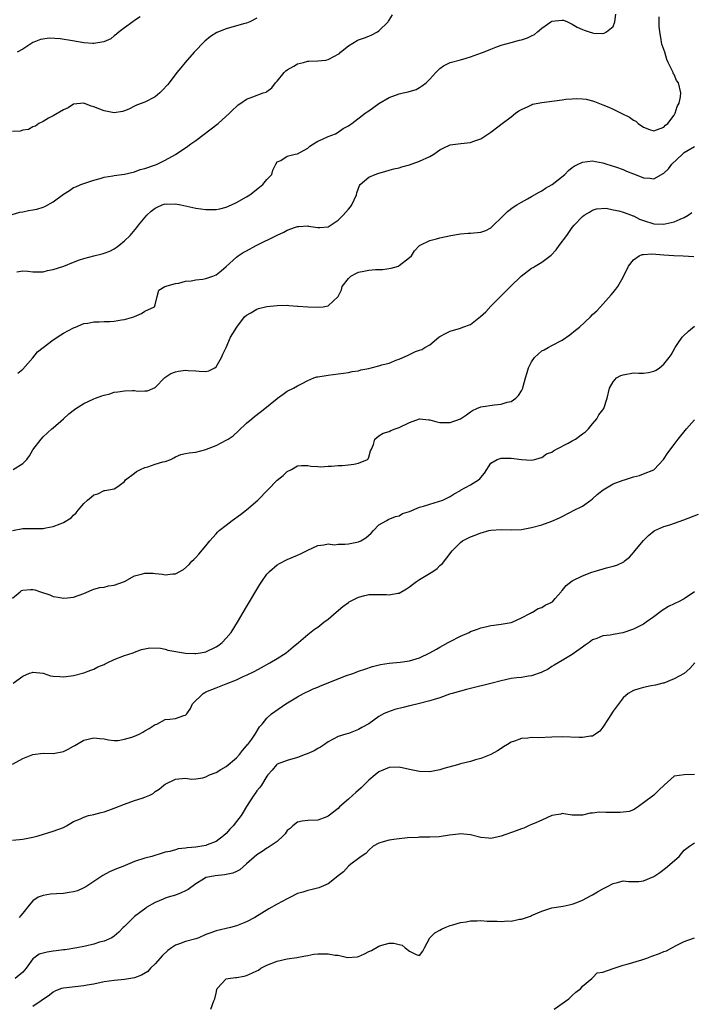
# Model space of a CAD drawing. Units: inches. Extents: x 2631000 to 2633868, y 1467000 to 1470000.
# Drawn here: x 2633312 to 2633444, y 1467664 to 1467857 of the extents above; entities that cross this region are included whole.
import ezdxf

# ---------------------------------------------------------------- set-up
doc = ezdxf.new("R2010")
doc.units = ezdxf.units.IN
doc.header["$MEASUREMENT"] = 0
doc.layers.add('LD26311467_2ft', color=166, linetype='Continuous')

msp = doc.modelspace()

# ---------------------------------------------------------------- linework, layer by layer
at = {"layer": 'LD26311467_2ft'}
for points, elevation in [([(2633310.9, 1467819.1), (2633312.42, 1467819.58), (2633313, 1467819.66), (2633314.11, 1467819.89), (2633315, 1467820.01), (2633315.8, 1467820.2), (2633317, 1467820.54), (2633317.34, 1467820.66), (2633319, 1467821.59), (2633321, 1467823.12), (2633322.17, 1467823.83), (2633323, 1467824.41), (2633323.44, 1467824.56), (2633324.41, 1467825), (2633325, 1467825.23), (2633327, 1467825.87), (2633328.21, 1467826.21), (2633329, 1467826.47), (2633330.73, 1467826.73), (2633331, 1467826.8), (2633333, 1467827.03), (2633335, 1467827.52), (2633336.07, 1467827.93), (2633337, 1467828.18), (2633339.11, 1467828.89), (2633339.4, 1467829), (2633341, 1467829.79), (2633343, 1467830.91), (2633344.27, 1467831.73), (2633345, 1467832.25), (2633345.47, 1467832.53), (2633346.06, 1467833), (2633347, 1467833.67), (2633350.04, 1467835.96), (2633351.17, 1467836.83), (2633351.38, 1467837), (2633353.66, 1467839), (2633354.32, 1467839.68), (2633355, 1467840.35), (2633355.35, 1467840.65), (2633355.85, 1467841), (2633357, 1467841.77), (2633358.21, 1467842.21), (2633360.28, 1467843), (2633360.82, 1467843.18), (2633361, 1467843.27), (2633361.98, 1467844.02), (2633362.67, 1467845), (2633363, 1467845.29), (2633364.39, 1467847), (2633364.68, 1467847.32), (2633365, 1467847.55), (2633366.29, 1467848.29), (2633367, 1467848.73), (2633368.16, 1467849), (2633369, 1467849.22), (2633369.25, 1467849.25), (2633371, 1467849.33), (2633372.56, 1467849.44), (2633373, 1467849.55), (2633374.24, 1467850.24), (2633375, 1467850.6), (2633375.22, 1467850.78), (2633375.42, 1467851), (2633377, 1467852.27), (2633378.71, 1467853.29), (2633379, 1467853.42), (2633380.18, 1467853.82), (2633381, 1467854.19), (2633381.6, 1467854.4), (2633382.71, 1467855), (2633383, 1467855.22), (2633384.8, 1467857), (2633384.89, 1467857.11), (2633385, 1467857.32), (2633385.67, 1467858.33)], 10744), ([(2633359, 1467857.71), (2633357.63, 1467857), (2633357, 1467856.72), (2633356.67, 1467856.67), (2633355, 1467856.18), (2633353, 1467855.63), (2633351.15, 1467854.85), (2633349.9, 1467854.1), (2633348.82, 1467853.18), (2633346.69, 1467851), (2633344.92, 1467849), (2633344.09, 1467847.91), (2633343.31, 1467847), (2633341.78, 1467845), (2633341.43, 1467844.57), (2633340.48, 1467843.52), (2633339.92, 1467843), (2633339, 1467842.27), (2633337, 1467841.17), (2633335.38, 1467840.62), (2633335, 1467840.4), (2633333.84, 1467839.84), (2633333, 1467839.51), (2633332.61, 1467839.39), (2633331, 1467839.08), (2633329, 1467839.48), (2633328.16, 1467839.84), (2633327, 1467840.29), (2633326.43, 1467840.43), (2633325, 1467841.02), (2633323, 1467840.78), (2633321.92, 1467840.08), (2633321, 1467839.7), (2633319, 1467838.53), (2633318.05, 1467838.05), (2633317, 1467837.42), (2633316.17, 1467837), (2633315.5, 1467836.5), (2633315, 1467836.34), (2633314.16, 1467835.84), (2633313, 1467835.67), (2633312.49, 1467835.51), (2633311, 1467835.4)], 10742), ([(2633311.86, 1467807.86), (2633313, 1467808.02), (2633314.04, 1467807.96), (2633315, 1467807.84), (2633315.83, 1467807.83), (2633317, 1467807.88), (2633317.9, 1467808.1), (2633319, 1467808.32), (2633321.07, 1467809), (2633323, 1467809.75), (2633324.18, 1467810.18), (2633325, 1467810.5), (2633326.97, 1467811.03), (2633328.62, 1467811.38), (2633329, 1467811.49), (2633330.1, 1467811.9), (2633331, 1467812.37), (2633331.36, 1467812.64), (2633331.86, 1467813), (2633333, 1467813.93), (2633334.13, 1467815), (2633335.44, 1467816.56), (2633335.73, 1467817), (2633337.4, 1467819), (2633338.25, 1467819.75), (2633339, 1467820.35), (2633339.41, 1467820.59), (2633340.38, 1467821), (2633341, 1467821.19), (2633341.18, 1467821.18), (2633343, 1467821.2), (2633344.07, 1467821), (2633347, 1467820.36), (2633349, 1467820.07), (2633351, 1467820.07), (2633351.74, 1467820.26), (2633353, 1467820.55), (2633354.05, 1467821), (2633355, 1467821.46), (2633357, 1467822.62), (2633357.62, 1467823), (2633359.5, 1467824.5), (2633360.2, 1467825), (2633361, 1467826), (2633361.95, 1467827), (2633362.16, 1467827.84), (2633362.73, 1467829), (2633363, 1467829.46), (2633363.73, 1467829.73), (2633365, 1467830.56), (2633366.56, 1467831), (2633367, 1467831.06), (2633369, 1467832.15), (2633369.45, 1467832.55), (2633370.12, 1467833), (2633371, 1467833.54), (2633371.93, 1467833.93), (2633373, 1467834.43), (2633374.44, 1467835), (2633375, 1467835.28), (2633376, 1467836), (2633377, 1467836.51), (2633377.27, 1467836.73), (2633377.69, 1467837), (2633380.32, 1467839), (2633380.68, 1467839.32), (2633381, 1467839.51), (2633383, 1467840.95), (2633385, 1467842.14), (2633387, 1467842.84), (2633387.79, 1467843), (2633388.76, 1467843.24), (2633390.29, 1467843.71), (2633391, 1467844.07), (2633391.55, 1467844.45), (2633392.27, 1467845), (2633393, 1467845.7), (2633394.17, 1467847), (2633395, 1467847.8), (2633395.66, 1467848.34), (2633397, 1467848.99), (2633399, 1467849.52), (2633400.13, 1467849.87), (2633401, 1467850.1), (2633403.14, 1467850.86), (2633403.56, 1467851), (2633405, 1467851.63), (2633405.97, 1467851.97), (2633407, 1467852.37), (2633409, 1467852.93), (2633410.65, 1467853.35), (2633411, 1467853.41), (2633412.17, 1467853.83), (2633413, 1467854.22), (2633413.54, 1467854.46), (2633414.13, 1467855), (2633415, 1467855.73), (2633416.81, 1467857), (2633417, 1467857.11), (2633419, 1467857.33), (2633419.28, 1467857.28), (2633420.06, 1467857), (2633421, 1467856.55), (2633421.95, 1467855.95), (2633423, 1467855.45), (2633423.36, 1467855.36), (2633424.34, 1467855), (2633425, 1467854.81), (2633425.22, 1467854.78), (2633427, 1467854.69), (2633427.24, 1467854.76), (2633427.74, 1467855), (2633429, 1467856.09), (2633429.36, 1467857), (2633429.53, 1467858.47)], 10746), ([(2633336.05, 1467857.95), (2633335, 1467857.26), (2633334.66, 1467857), (2633333, 1467855.83), (2633331.95, 1467855), (2633331.46, 1467854.54), (2633331, 1467854.23), (2633330.33, 1467853.67), (2633328.97, 1467853.03), (2633327, 1467852.7), (2633326.75, 1467852.75), (2633325, 1467852.85), (2633322.76, 1467853.24), (2633320.37, 1467853.63), (2633318.26, 1467853.74), (2633316.5, 1467853.5), (2633315.17, 1467853), (2633315, 1467852.92), (2633313, 1467851.62), (2633311.94, 1467851)], 10740), ([(2633312.04, 1467787.96), (2633313, 1467788.72), (2633315, 1467790.98), (2633315.89, 1467792.11), (2633317.02, 1467793), (2633319, 1467794.49), (2633320.5, 1467795.5), (2633321, 1467795.78), (2633323, 1467796.85), (2633323.4, 1467797), (2633325, 1467797.68), (2633325.79, 1467797.79), (2633327, 1467798.04), (2633328, 1467798), (2633329, 1467798.09), (2633330.1, 1467798.1), (2633331, 1467798.19), (2633332.39, 1467798.39), (2633333, 1467798.51), (2633334.85, 1467799), (2633335, 1467799.06), (2633336.32, 1467799.68), (2633337, 1467800.11), (2633337.62, 1467800.38), (2633338.91, 1467801), (2633339, 1467801.39), (2633339.44, 1467803), (2633339.73, 1467804.27), (2633340.93, 1467805), (2633343, 1467805.55), (2633343.65, 1467805.65), (2633345, 1467806.04), (2633346.1, 1467806.1), (2633347, 1467806.25), (2633348.4, 1467806.4), (2633349, 1467806.52), (2633350.38, 1467807), (2633351, 1467807.24), (2633351.98, 1467808.02), (2633353, 1467808.89), (2633355, 1467810.75), (2633355.35, 1467811), (2633356.35, 1467811.65), (2633357, 1467812.01), (2633358.88, 1467813), (2633363, 1467815.09), (2633364.33, 1467815.67), (2633365, 1467816.03), (2633366.63, 1467816.63), (2633367, 1467816.74), (2633367.27, 1467816.73), (2633369, 1467816.87), (2633369.17, 1467816.83), (2633371, 1467816.57), (2633371.42, 1467816.58), (2633373, 1467816.68), (2633375, 1467817.98), (2633375.99, 1467819), (2633377, 1467820.14), (2633377.39, 1467820.61), (2633377.67, 1467821), (2633378.57, 1467823), (2633378.64, 1467823.36), (2633379.17, 1467824.83), (2633379.33, 1467825), (2633381, 1467826.48), (2633382.24, 1467827), (2633382.8, 1467827.2), (2633384.35, 1467827.65), (2633385, 1467827.8), (2633385.92, 1467828.08), (2633387, 1467828.32), (2633387.5, 1467828.5), (2633389, 1467828.86), (2633391, 1467829.57), (2633393, 1467830.54), (2633393.81, 1467831), (2633394.51, 1467831.49), (2633395, 1467831.85), (2633395.75, 1467832.25), (2633397, 1467832.81), (2633399.1, 1467833.1), (2633401, 1467833.28), (2633401.47, 1467833.47), (2633403, 1467833.97), (2633405, 1467835.33), (2633407.2, 1467837), (2633409, 1467838.32), (2633409.81, 1467839), (2633410.48, 1467839.52), (2633411, 1467839.77), (2633412.33, 1467840.33), (2633413, 1467840.7), (2633413.21, 1467840.79), (2633415, 1467841.15), (2633417.48, 1467841.48), (2633419, 1467841.65), (2633419.76, 1467841.76), (2633421, 1467841.86), (2633421.9, 1467841.9), (2633423, 1467841.88), (2633423.75, 1467841.75), (2633425, 1467841.47), (2633425.35, 1467841.35), (2633427, 1467840.68), (2633428.18, 1467840.18), (2633429, 1467839.8), (2633430.62, 1467839), (2633432.24, 1467838.24), (2633433, 1467837.63), (2633433.46, 1467837.46), (2633433.94, 1467837), (2633435, 1467836.31), (2633436.15, 1467835.84), (2633437, 1467835.59), (2633439, 1467836.27), (2633439.32, 1467836.68), (2633439.74, 1467837), (2633441, 1467838.66), (2633441.2, 1467839), (2633441.63, 1467840.37), (2633441.97, 1467841), (2633442.26, 1467842.26), (2633442.34, 1467843), (2633441.85, 1467845), (2633441.46, 1467845.46), (2633441, 1467846.6), (2633440.82, 1467846.82), (2633440.79, 1467847), (2633440.71, 1467847.29), (2633439.85, 1467849), (2633439.55, 1467849.55), (2633439.16, 1467851), (2633439, 1467851.53), (2633438.6, 1467852.6), (2633438.52, 1467853), (2633438.47, 1467853.53), (2633438.18, 1467855), (2633438.1, 1467856.1), (2633438.1, 1467857), (2633438.06, 1467857.94)], 10748), ([(2633311.15, 1467769), (2633313, 1467770.2), (2633313.78, 1467771), (2633314.32, 1467771.68), (2633315, 1467772.87), (2633316.6, 1467775), (2633317, 1467775.42), (2633318.74, 1467777), (2633319, 1467777.18), (2633320.99, 1467779), (2633322.06, 1467779.94), (2633323.18, 1467780.82), (2633323.43, 1467781), (2633325, 1467781.99), (2633327, 1467782.91), (2633327.3, 1467783), (2633328.54, 1467783.46), (2633329, 1467783.65), (2633330.1, 1467783.9), (2633331, 1467784.2), (2633331.72, 1467784.28), (2633333, 1467784.5), (2633334.56, 1467784.56), (2633335, 1467784.53), (2633335.57, 1467784.43), (2633337, 1467784.47), (2633337.51, 1467784.5), (2633339, 1467785.12), (2633340.93, 1467787.07), (2633342.11, 1467787.89), (2633343, 1467788.21), (2633343.64, 1467788.36), (2633345, 1467788.51), (2633345.54, 1467788.46), (2633347, 1467788.43), (2633347.69, 1467788.31), (2633349, 1467788.3), (2633349.57, 1467788.43), (2633350.78, 1467789), (2633351, 1467789.17), (2633352.07, 1467791), (2633352.32, 1467791.67), (2633353, 1467793.01), (2633353.85, 1467795), (2633354.29, 1467795.71), (2633355.05, 1467797), (2633356.6, 1467799), (2633357, 1467799.36), (2633357.82, 1467799.82), (2633359, 1467800.54), (2633359.32, 1467800.68), (2633361, 1467801.07), (2633363, 1467801.27), (2633365, 1467801.28), (2633365.27, 1467801.27), (2633367, 1467801.14), (2633367.14, 1467801.14), (2633369.03, 1467800.97), (2633371.12, 1467800.88), (2633372.06, 1467801), (2633373, 1467801.16), (2633374.97, 1467803.03), (2633375.67, 1467804.33), (2633375.8, 1467805), (2633377, 1467806.52), (2633377.5, 1467807), (2633378.47, 1467807.53), (2633379, 1467807.78), (2633380.03, 1467807.97), (2633381, 1467808.2), (2633382.31, 1467808.31), (2633383.67, 1467808.33), (2633385.42, 1467808.58), (2633386.85, 1467809), (2633387, 1467809.07), (2633389, 1467810.66), (2633389.37, 1467811), (2633389.99, 1467812.01), (2633391, 1467813.06), (2633391.09, 1467813.09), (2633393, 1467814.04), (2633394.31, 1467814.31), (2633395, 1467814.51), (2633397.14, 1467815), (2633399, 1467815.29), (2633400.55, 1467815.45), (2633401, 1467815.44), (2633403, 1467815.67), (2633404, 1467816), (2633405, 1467816.51), (2633405.52, 1467817), (2633407, 1467818.46), (2633408.27, 1467819.73), (2633409.41, 1467820.59), (2633410.12, 1467821), (2633411, 1467821.57), (2633412.17, 1467822.17), (2633413, 1467822.64), (2633414.46, 1467823.54), (2633415, 1467823.76), (2633415.71, 1467824.29), (2633417.05, 1467825), (2633419.54, 1467827), (2633420.24, 1467827.76), (2633421, 1467828.37), (2633421.36, 1467828.64), (2633422.15, 1467829), (2633423, 1467829.42), (2633425, 1467829.67), (2633425.54, 1467829.54), (2633427, 1467829.28), (2633427.19, 1467829.19), (2633427.76, 1467829), (2633429.49, 1467828.51), (2633431, 1467827.95), (2633431.63, 1467827.63), (2633433, 1467827.14), (2633434.51, 1467826.51), (2633435, 1467826.34), (2633436.23, 1467826.23), (2633437, 1467826.13), (2633439, 1467827.22), (2633439.89, 1467828.11), (2633440.56, 1467829), (2633442.68, 1467831), (2633443, 1467831.28), (2633443.75, 1467831.75), (2633445, 1467832.49)], 10750), ([(2633311, 1467757.04), (2633313, 1467757.42), (2633315, 1467757.4), (2633315.41, 1467757.41), (2633317, 1467757.41), (2633317.53, 1467757.53), (2633319, 1467757.79), (2633320.34, 1467758.34), (2633321, 1467758.57), (2633322.5, 1467759.5), (2633323, 1467760.01), (2633323.52, 1467760.48), (2633323.92, 1467761), (2633325, 1467762.33), (2633325.76, 1467763), (2633326.45, 1467763.55), (2633327, 1467764.06), (2633327.75, 1467764.25), (2633329, 1467764.86), (2633329.14, 1467764.86), (2633331, 1467765.2), (2633331.67, 1467765.67), (2633333, 1467766.64), (2633333.23, 1467767), (2633335, 1467768.27), (2633335.37, 1467768.63), (2633336.12, 1467769), (2633337, 1467769.39), (2633337.56, 1467769.56), (2633339, 1467770.06), (2633340.51, 1467770.51), (2633341, 1467770.6), (2633342.13, 1467771), (2633342.69, 1467771.31), (2633343, 1467771.52), (2633344.06, 1467771.94), (2633345, 1467772.19), (2633345.71, 1467772.29), (2633347, 1467772.41), (2633349, 1467772.94), (2633349.12, 1467773), (2633351, 1467773.73), (2633353, 1467774.75), (2633353.4, 1467775), (2633354.34, 1467775.66), (2633355.4, 1467776.6), (2633357, 1467778.1), (2633358.03, 1467779), (2633358.56, 1467779.44), (2633359.69, 1467780.31), (2633360.6, 1467781), (2633363, 1467782.94), (2633363.1, 1467783), (2633364.16, 1467783.84), (2633365, 1467784.39), (2633366.22, 1467785), (2633367, 1467785.45), (2633367.94, 1467785.94), (2633369, 1467786.53), (2633370.23, 1467787), (2633370.81, 1467787.19), (2633371, 1467787.24), (2633373, 1467787.56), (2633375, 1467787.78), (2633376.06, 1467787.94), (2633377, 1467788.06), (2633377.75, 1467788.25), (2633379, 1467788.43), (2633379.42, 1467788.58), (2633381, 1467788.89), (2633381.45, 1467789), (2633383, 1467789.41), (2633383.58, 1467789.58), (2633385, 1467789.94), (2633386.55, 1467790.55), (2633387, 1467790.69), (2633387.72, 1467791), (2633388.6, 1467791.4), (2633389, 1467791.64), (2633390.18, 1467792.18), (2633391, 1467792.46), (2633391.42, 1467792.58), (2633392.04, 1467793), (2633393, 1467793.54), (2633394.8, 1467795), (2633395, 1467795.14), (2633396.21, 1467795.79), (2633397, 1467796.19), (2633399, 1467796.8), (2633399.52, 1467797), (2633401, 1467797.51), (2633402.94, 1467799.06), (2633404, 1467799.99), (2633405, 1467801.1), (2633406.89, 1467803), (2633407, 1467803.14), (2633407.96, 1467804.04), (2633408.84, 1467805), (2633410.92, 1467807), (2633413, 1467808.55), (2633413.29, 1467808.71), (2633413.73, 1467809), (2633415, 1467809.76), (2633416.84, 1467811.16), (2633417.81, 1467812.19), (2633418.45, 1467813), (2633419.93, 1467815), (2633421, 1467816.54), (2633421.38, 1467817), (2633423, 1467818.71), (2633423.32, 1467819), (2633424.39, 1467819.61), (2633425, 1467820), (2633425.75, 1467820.25), (2633427.66, 1467820.34), (2633429, 1467820.06), (2633430.14, 1467819.86), (2633431, 1467819.61), (2633432.61, 1467819), (2633432.88, 1467818.88), (2633433, 1467818.85), (2633434.23, 1467818.23), (2633435, 1467817.92), (2633437, 1467817.28), (2633439, 1467817.19), (2633439.27, 1467817.27), (2633441, 1467817.65), (2633442.21, 1467818.21), (2633443, 1467818.52), (2633443.76, 1467819), (2633444.47, 1467819.53)], 10752), ([(2633311, 1467743.7), (2633312.49, 1467745), (2633312.78, 1467745.22), (2633313, 1467745.32), (2633314.56, 1467745.44), (2633315, 1467745.44), (2633315.37, 1467745.37), (2633316.52, 1467745), (2633318.36, 1467744.36), (2633319, 1467744.09), (2633319.94, 1467743.94), (2633321, 1467743.72), (2633321.81, 1467743.81), (2633323, 1467743.91), (2633325, 1467744.68), (2633326.62, 1467745.38), (2633327, 1467745.5), (2633328.18, 1467745.82), (2633329, 1467745.9), (2633329.86, 1467746.14), (2633331, 1467746.3), (2633332.99, 1467747), (2633335, 1467748.13), (2633336.53, 1467748.53), (2633337, 1467748.67), (2633338.63, 1467748.63), (2633339, 1467748.61), (2633340.45, 1467748.45), (2633341, 1467748.32), (2633342.53, 1467748.53), (2633343, 1467748.52), (2633344.61, 1467749.39), (2633345.68, 1467750.32), (2633346.26, 1467751), (2633346.65, 1467751.35), (2633347, 1467751.74), (2633347.62, 1467752.38), (2633349, 1467754.01), (2633349.76, 1467755), (2633350.34, 1467755.66), (2633351, 1467756.34), (2633351.29, 1467756.71), (2633351.59, 1467757), (2633353, 1467758.08), (2633354.18, 1467759), (2633355.81, 1467760.19), (2633357, 1467761.1), (2633359.18, 1467763), (2633361.16, 1467765), (2633363, 1467766.95), (2633364.18, 1467767.82), (2633365, 1467768.62), (2633365.85, 1467769), (2633367, 1467769.72), (2633367.79, 1467769.79), (2633369, 1467769.81), (2633369.65, 1467769.65), (2633371, 1467769.6), (2633371.56, 1467769.56), (2633373, 1467769.66), (2633373.66, 1467769.66), (2633375, 1467769.78), (2633375.8, 1467769.8), (2633377, 1467769.91), (2633378.06, 1467770.06), (2633379, 1467770.23), (2633380.76, 1467771), (2633380.86, 1467771.14), (2633381, 1467771.41), (2633381.33, 1467772.67), (2633381.52, 1467773), (2633381.91, 1467773.91), (2633382.17, 1467775), (2633383, 1467775.6), (2633383.84, 1467776.16), (2633385, 1467776.51), (2633385.33, 1467776.67), (2633386.22, 1467777), (2633387, 1467777.24), (2633389, 1467778.23), (2633391, 1467778.96), (2633392.8, 1467778.8), (2633393, 1467778.8), (2633394.4, 1467778.4), (2633395, 1467778.27), (2633396.25, 1467778.25), (2633397, 1467778.22), (2633399, 1467778.94), (2633400.23, 1467779.77), (2633401, 1467780.34), (2633401.39, 1467780.61), (2633402.25, 1467781), (2633403, 1467781.31), (2633405.74, 1467781.74), (2633407, 1467781.82), (2633408.22, 1467782.22), (2633409, 1467782.38), (2633409.89, 1467783), (2633410.45, 1467783.55), (2633411, 1467784.5), (2633411.26, 1467785), (2633411.33, 1467785.33), (2633411.82, 1467787), (2633412.1, 1467788.1), (2633412.4, 1467789), (2633413, 1467790.19), (2633413.59, 1467791), (2633415, 1467792.33), (2633415.46, 1467792.54), (2633416.25, 1467793), (2633417, 1467793.36), (2633419, 1467794.42), (2633420.51, 1467795.49), (2633421.63, 1467796.37), (2633422.39, 1467797), (2633424.57, 1467799), (2633425, 1467799.44), (2633425.8, 1467800.2), (2633426.55, 1467801), (2633428.66, 1467803.34), (2633429, 1467803.78), (2633429.56, 1467804.44), (2633429.93, 1467805), (2633431, 1467806.79), (2633432.03, 1467809), (2633433, 1467810.19), (2633434.13, 1467811), (2633434.74, 1467811.26), (2633435, 1467811.27), (2633436.61, 1467811.39), (2633439, 1467811.2), (2633440.93, 1467811.08), (2633442.81, 1467811), (2633444.88, 1467810.88)], 10754), ([(2633311.12, 1467727), (2633313, 1467728.42), (2633314.36, 1467729), (2633314.85, 1467729.15), (2633315, 1467729.22), (2633317, 1467728.99), (2633318.49, 1467728.49), (2633319, 1467728.4), (2633320.32, 1467728.32), (2633321, 1467728.3), (2633322.5, 1467728.5), (2633323, 1467728.55), (2633325, 1467729.03), (2633326.42, 1467729.58), (2633327, 1467729.78), (2633327.79, 1467730.21), (2633329, 1467730.72), (2633329.18, 1467730.82), (2633329.59, 1467731), (2633331, 1467731.68), (2633333, 1467732.47), (2633334.69, 1467733), (2633335, 1467733.14), (2633336.37, 1467733.63), (2633337, 1467733.79), (2633338, 1467734), (2633340.07, 1467733.93), (2633341, 1467733.72), (2633341.54, 1467733.54), (2633345, 1467732.92), (2633346.83, 1467732.83), (2633347, 1467732.84), (2633347.93, 1467733), (2633349, 1467733.2), (2633351, 1467734.16), (2633351.51, 1467734.49), (2633352.2, 1467735), (2633353, 1467735.86), (2633353.96, 1467737), (2633355.22, 1467739), (2633357, 1467742.03), (2633359.61, 1467746.39), (2633360.01, 1467747), (2633361, 1467748.44), (2633361.52, 1467749), (2633363, 1467750.28), (2633363.45, 1467750.55), (2633365, 1467751.33), (2633367, 1467752.21), (2633367.56, 1467752.44), (2633369, 1467753.16), (2633371, 1467754.07), (2633372.2, 1467754.2), (2633373, 1467754.4), (2633374.24, 1467754.24), (2633375, 1467754.32), (2633376.31, 1467754.31), (2633377, 1467754.39), (2633379, 1467754.82), (2633379.42, 1467755), (2633380.41, 1467755.59), (2633381.48, 1467756.52), (2633381.96, 1467757), (2633383, 1467758.13), (2633384.53, 1467759), (2633384.84, 1467759.16), (2633386.25, 1467759.75), (2633387, 1467759.94), (2633387.65, 1467760.35), (2633389, 1467760.77), (2633391, 1467761.59), (2633391.79, 1467761.79), (2633393, 1467762.23), (2633394.72, 1467762.72), (2633395.53, 1467763), (2633397, 1467763.72), (2633397.78, 1467764.22), (2633399, 1467764.9), (2633399.05, 1467764.95), (2633401, 1467766.02), (2633402.58, 1467767), (2633402.81, 1467767.19), (2633403, 1467767.46), (2633403.72, 1467768.28), (2633405, 1467770.27), (2633406.23, 1467771), (2633406.8, 1467771.2), (2633407, 1467771.24), (2633409, 1467771.26), (2633411, 1467771), (2633413, 1467770.88), (2633413.62, 1467771), (2633414.71, 1467771.29), (2633415, 1467771.4), (2633415.94, 1467772.06), (2633417, 1467772.45), (2633417.3, 1467772.7), (2633417.9, 1467773), (2633420.21, 1467774.21), (2633421, 1467774.67), (2633421.61, 1467775), (2633423, 1467775.99), (2633423.57, 1467776.43), (2633424.16, 1467777), (2633425, 1467777.96), (2633425.8, 1467779), (2633426.22, 1467779.78), (2633427, 1467780.73), (2633427.2, 1467781), (2633427.88, 1467783), (2633428.3, 1467785), (2633429, 1467786.22), (2633429.68, 1467787), (2633430.54, 1467787.46), (2633431, 1467787.64), (2633433, 1467787.98), (2633434.07, 1467787.93), (2633435, 1467787.97), (2633435.95, 1467788.05), (2633437, 1467788.31), (2633437.46, 1467788.54), (2633438.11, 1467789), (2633439, 1467789.69), (2633440.05, 1467791), (2633440.43, 1467791.57), (2633441.22, 1467793), (2633441.74, 1467793.74), (2633442.58, 1467795), (2633442.77, 1467795.23), (2633443.8, 1467796.2), (2633445, 1467797.15)], 10756), ([(2633311, 1467711.1), (2633313, 1467712.24), (2633315, 1467713.03), (2633317, 1467713.26), (2633319, 1467713.22), (2633321, 1467713.6), (2633321.95, 1467714.05), (2633323, 1467714.64), (2633323.24, 1467714.76), (2633323.58, 1467715), (2633325, 1467715.8), (2633327, 1467716.31), (2633328.18, 1467716.17), (2633329, 1467716.1), (2633329.88, 1467715.88), (2633331, 1467715.79), (2633331.78, 1467715.78), (2633333, 1467716), (2633334.42, 1467716.42), (2633335, 1467716.63), (2633335.89, 1467717), (2633336.61, 1467717.39), (2633337, 1467717.65), (2633337.88, 1467718.12), (2633339, 1467718.88), (2633339.36, 1467719), (2633341, 1467719.91), (2633341.93, 1467719.93), (2633343, 1467720.07), (2633344.67, 1467720.67), (2633345, 1467720.75), (2633345.23, 1467721), (2633345.99, 1467722.02), (2633346.38, 1467723), (2633348.43, 1467725), (2633348.78, 1467725.22), (2633349, 1467725.32), (2633351, 1467726.13), (2633351.65, 1467726.35), (2633353, 1467726.87), (2633355, 1467727.68), (2633356.32, 1467728.32), (2633357, 1467728.63), (2633358.59, 1467729.41), (2633359.91, 1467730.09), (2633361.59, 1467731), (2633363, 1467731.88), (2633364.75, 1467733), (2633366.16, 1467734.16), (2633367.22, 1467735), (2633369, 1467736.59), (2633370.35, 1467737.65), (2633371, 1467738.06), (2633372.18, 1467739), (2633373, 1467739.61), (2633374.61, 1467741), (2633375.92, 1467742.08), (2633377, 1467742.91), (2633377.15, 1467743), (2633379, 1467743.96), (2633380.24, 1467744.24), (2633381, 1467744.43), (2633382.48, 1467744.48), (2633383, 1467744.46), (2633384.46, 1467744.46), (2633385, 1467744.36), (2633386.73, 1467744.73), (2633387, 1467744.73), (2633388.42, 1467745.58), (2633389, 1467745.97), (2633389.58, 1467746.42), (2633390.39, 1467747), (2633391, 1467747.4), (2633393.59, 1467749), (2633394.42, 1467749.58), (2633395, 1467750.13), (2633395.46, 1467750.54), (2633396.37, 1467751.63), (2633397.41, 1467753), (2633399, 1467754.64), (2633399.44, 1467755), (2633401, 1467755.8), (2633401.9, 1467756.1), (2633403, 1467756.58), (2633403.36, 1467756.64), (2633404.57, 1467757), (2633405, 1467757.11), (2633407, 1467757.25), (2633409, 1467757.18), (2633411, 1467757.23), (2633413, 1467757.59), (2633415, 1467758.13), (2633417, 1467758.85), (2633418.48, 1467759.52), (2633420.65, 1467760.65), (2633421.12, 1467760.88), (2633423, 1467761.84), (2633424.65, 1467763), (2633425, 1467763.23), (2633425.9, 1467764.1), (2633427.05, 1467765), (2633429, 1467766.17), (2633431, 1467766.94), (2633431.25, 1467767), (2633433, 1467767.57), (2633434.19, 1467767.81), (2633435, 1467768.18), (2633437, 1467768.96), (2633437.08, 1467769), (2633438.94, 1467771), (2633439.74, 1467772.27), (2633441, 1467773.9), (2633441.79, 1467775), (2633443.43, 1467777), (2633445, 1467778.77)], 10758), ([(2633311, 1467696.16), (2633313, 1467696.4), (2633315, 1467696.75), (2633316.02, 1467697), (2633319, 1467697.94), (2633321, 1467698.66), (2633321.62, 1467699), (2633323, 1467699.84), (2633324.38, 1467700.38), (2633325, 1467700.72), (2633325.95, 1467701), (2633327, 1467701.22), (2633328.41, 1467701.59), (2633329, 1467701.73), (2633329.94, 1467702.06), (2633331, 1467702.47), (2633333, 1467703.28), (2633335, 1467703.98), (2633336.46, 1467704.46), (2633337, 1467704.62), (2633337.96, 1467705), (2633338.63, 1467705.38), (2633339, 1467705.71), (2633339.79, 1467706.21), (2633340.76, 1467707), (2633341, 1467707.21), (2633343, 1467708.16), (2633344.31, 1467708.31), (2633345, 1467708.33), (2633346.17, 1467708.17), (2633347, 1467708.24), (2633348.41, 1467708.41), (2633349, 1467708.64), (2633349.71, 1467709), (2633351, 1467709.47), (2633351.91, 1467710.09), (2633353, 1467710.67), (2633355, 1467712.34), (2633355.58, 1467713), (2633356.17, 1467713.83), (2633357, 1467714.71), (2633357.12, 1467714.88), (2633357.24, 1467715), (2633358.03, 1467716.03), (2633358.71, 1467717), (2633359.53, 1467718.47), (2633360.08, 1467719), (2633361, 1467720.12), (2633361.89, 1467721), (2633362.52, 1467721.48), (2633364.7, 1467723), (2633367, 1467724.34), (2633368.18, 1467725), (2633368.72, 1467725.28), (2633369, 1467725.39), (2633370.08, 1467725.92), (2633371, 1467726.27), (2633371.5, 1467726.5), (2633375, 1467727.86), (2633376.44, 1467728.44), (2633378.05, 1467729), (2633379, 1467729.39), (2633380.2, 1467729.8), (2633381.72, 1467730.28), (2633383.33, 1467730.67), (2633385, 1467730.95), (2633387.18, 1467731.18), (2633389, 1467731.4), (2633391, 1467731.99), (2633393, 1467732.97), (2633394.3, 1467733.7), (2633395, 1467734.12), (2633395.58, 1467734.42), (2633396.62, 1467735), (2633397, 1467735.24), (2633399, 1467736.27), (2633400.71, 1467737), (2633401, 1467737.15), (2633402.34, 1467737.66), (2633403, 1467737.89), (2633403.91, 1467738.09), (2633405, 1467738.37), (2633405.58, 1467738.42), (2633407, 1467738.6), (2633409, 1467738.93), (2633409.18, 1467739), (2633411, 1467739.84), (2633412.76, 1467740.76), (2633413, 1467740.9), (2633413.21, 1467741), (2633414.31, 1467741.69), (2633415, 1467741.91), (2633415.67, 1467742.33), (2633417, 1467742.93), (2633417.08, 1467743), (2633417.64, 1467743.64), (2633418.81, 1467745), (2633418.88, 1467745.12), (2633419, 1467745.22), (2633419.78, 1467746.22), (2633421, 1467747.14), (2633423, 1467748.14), (2633424.86, 1467748.86), (2633425.29, 1467749), (2633427.69, 1467749.69), (2633429, 1467749.99), (2633429.78, 1467750.22), (2633431.11, 1467750.89), (2633431.21, 1467751), (2633432.21, 1467751.79), (2633433.16, 1467752.84), (2633433.27, 1467753), (2633435, 1467755.08), (2633435.96, 1467756.04), (2633437.07, 1467756.93), (2633437.21, 1467757), (2633439, 1467757.79), (2633440.16, 1467758.16), (2633442.89, 1467759.11), (2633445.78, 1467760.22)], 10760), ([(2633445, 1467745), (2633443, 1467743.6), (2633441.88, 1467743), (2633441.28, 1467742.72), (2633441, 1467742.62), (2633439.91, 1467742.09), (2633438.66, 1467741.34), (2633437, 1467740.09), (2633435.52, 1467739), (2633435, 1467738.64), (2633433.92, 1467738.08), (2633433, 1467737.63), (2633430.93, 1467736.93), (2633429, 1467736.59), (2633428.43, 1467736.43), (2633427, 1467736.34), (2633425.79, 1467735.79), (2633425, 1467735.55), (2633424.29, 1467735), (2633423.52, 1467734.48), (2633423, 1467734.09), (2633421.41, 1467733), (2633421, 1467732.68), (2633419, 1467731.46), (2633418.21, 1467731), (2633417.46, 1467730.54), (2633417, 1467730.31), (2633416.25, 1467729.75), (2633415, 1467729.16), (2633414.9, 1467729.1), (2633413, 1467728.46), (2633412.42, 1467728.42), (2633411, 1467728.16), (2633410.07, 1467728.07), (2633409, 1467727.92), (2633407, 1467727.51), (2633405, 1467726.98), (2633401, 1467726), (2633400.22, 1467725.78), (2633399, 1467725.48), (2633397.36, 1467725), (2633396.84, 1467724.84), (2633395, 1467724.16), (2633393.85, 1467723.85), (2633393, 1467723.54), (2633390.71, 1467723), (2633389.36, 1467722.64), (2633389, 1467722.57), (2633387.74, 1467722.26), (2633386.15, 1467721.85), (2633384.66, 1467721.34), (2633383.92, 1467721), (2633383, 1467720.49), (2633381, 1467719.06), (2633379.66, 1467718.34), (2633379, 1467717.91), (2633378.31, 1467717.69), (2633377, 1467717.16), (2633376.5, 1467717), (2633375, 1467716.57), (2633373, 1467715.53), (2633372.28, 1467715), (2633371.52, 1467714.48), (2633371, 1467714.2), (2633370.27, 1467713.73), (2633368.88, 1467713.12), (2633368.52, 1467713), (2633367, 1467712.44), (2633365, 1467711.85), (2633363, 1467711.11), (2633362.86, 1467711), (2633362.04, 1467709.96), (2633361.19, 1467709), (2633361, 1467708.76), (2633359.91, 1467707), (2633359.54, 1467706.46), (2633359, 1467705.85), (2633358.67, 1467705.33), (2633358.4, 1467705), (2633357, 1467702.82), (2633356.33, 1467701.67), (2633355.9, 1467701), (2633355, 1467699.85), (2633354.33, 1467699), (2633353.68, 1467698.32), (2633353, 1467697.51), (2633352.45, 1467697), (2633351, 1467695.9), (2633349.27, 1467695.27), (2633349, 1467695.15), (2633348.19, 1467695), (2633347, 1467694.83), (2633345.32, 1467694.68), (2633345, 1467694.58), (2633343.52, 1467694.48), (2633343, 1467694.27), (2633341.94, 1467693.94), (2633341, 1467693.79), (2633340.38, 1467693.62), (2633338.38, 1467693), (2633337, 1467692.64), (2633335, 1467691.96), (2633332.65, 1467691), (2633331.46, 1467690.54), (2633330.06, 1467689.94), (2633328.76, 1467689.24), (2633327, 1467688.05), (2633325.41, 1467687), (2633325, 1467686.78), (2633323.75, 1467686.25), (2633323, 1467686.05), (2633322.12, 1467685.88), (2633321, 1467685.73), (2633319.62, 1467685.62), (2633318.43, 1467685.57), (2633317, 1467685.32), (2633316.07, 1467685), (2633315, 1467684.27), (2633313.94, 1467683), (2633313.54, 1467682.46), (2633313, 1467681.81), (2633312.65, 1467681.35), (2633312.31, 1467681)], 10762), ([(2633445.1, 1467731), (2633444.11, 1467729.89), (2633443, 1467728.94), (2633441, 1467727.89), (2633439, 1467727.06), (2633438.82, 1467727), (2633437.36, 1467726.63), (2633436.5, 1467726.5), (2633435, 1467726.17), (2633434.09, 1467725.91), (2633433, 1467725.57), (2633431.99, 1467725), (2633431, 1467724.14), (2633429, 1467721.52), (2633428.11, 1467720.11), (2633427, 1467718.4), (2633426.38, 1467717.62), (2633425.55, 1467717), (2633425, 1467716.61), (2633424.6, 1467716.6), (2633423, 1467716.33), (2633422.38, 1467716.38), (2633419, 1467716.51), (2633417, 1467716.43), (2633414.3, 1467716.3), (2633413, 1467716.34), (2633412.23, 1467716.23), (2633411, 1467716.18), (2633409.66, 1467715.66), (2633409, 1467715.44), (2633408.25, 1467715), (2633407.5, 1467714.5), (2633407, 1467714.2), (2633406.29, 1467713.71), (2633404.99, 1467713.01), (2633403, 1467712.2), (2633401.95, 1467711.95), (2633401, 1467711.66), (2633399, 1467711.16), (2633398.46, 1467711), (2633395.74, 1467710.26), (2633395, 1467709.98), (2633393, 1467709.59), (2633391, 1467709.65), (2633389, 1467710.06), (2633387, 1467710.52), (2633385, 1467710.48), (2633383, 1467709.6), (2633382.25, 1467709), (2633381, 1467707.94), (2633380.05, 1467707), (2633379.51, 1467706.49), (2633378.43, 1467705.57), (2633377.84, 1467705), (2633377, 1467704.23), (2633375.28, 1467702.72), (2633375, 1467702.42), (2633373, 1467700.88), (2633372.76, 1467700.76), (2633371, 1467700.09), (2633369, 1467700.05), (2633367.92, 1467699.92), (2633367, 1467699.69), (2633366.05, 1467699), (2633365.53, 1467698.47), (2633365, 1467698.05), (2633364.58, 1467697.42), (2633364.19, 1467697), (2633363, 1467695.92), (2633361.25, 1467694.75), (2633361, 1467694.62), (2633360.03, 1467693.97), (2633359, 1467693.32), (2633357, 1467691.52), (2633355.65, 1467690.35), (2633355, 1467690.05), (2633354.3, 1467689.7), (2633352.64, 1467689.36), (2633350.8, 1467689.2), (2633349.75, 1467689), (2633349, 1467688.82), (2633348.5, 1467688.5), (2633347, 1467687.62), (2633345.49, 1467686.51), (2633345, 1467686.23), (2633344.16, 1467685.84), (2633343, 1467685.39), (2633341.58, 1467685), (2633341, 1467684.79), (2633340.6, 1467684.6), (2633339, 1467683.9), (2633337.41, 1467683), (2633337.17, 1467682.83), (2633335, 1467681.17), (2633334.8, 1467681), (2633333, 1467679.24), (2633332.73, 1467679), (2633331.87, 1467678.13), (2633331, 1467677.33), (2633330.5, 1467677), (2633329, 1467676.35), (2633328.12, 1467676.12), (2633327, 1467675.76), (2633325.37, 1467675.37), (2633325, 1467675.26), (2633323.65, 1467675), (2633321.35, 1467674.65), (2633321, 1467674.62), (2633319.58, 1467674.43), (2633319, 1467674.37), (2633317.81, 1467674.19), (2633316.24, 1467673.76), (2633315.19, 1467673), (2633315, 1467672.83), (2633313.66, 1467671), (2633313.35, 1467670.65), (2633313, 1467670.22), (2633311.52, 1467669)], 10764), ([(2633445, 1467709.1), (2633442.95, 1467709), (2633441, 1467708.78), (2633439.08, 1467707), (2633439.03, 1467706.97), (2633437.97, 1467706.03), (2633437.01, 1467705), (2633435, 1467703.5), (2633433.55, 1467702.45), (2633433, 1467702.17), (2633432.16, 1467701.84), (2633431, 1467701.66), (2633430.39, 1467701.61), (2633429, 1467701.63), (2633427.62, 1467701.62), (2633426.3, 1467701.7), (2633425, 1467701.46), (2633424.5, 1467701.5), (2633423, 1467701.07), (2633422.91, 1467701.09), (2633421, 1467701.08), (2633419.36, 1467701.36), (2633419, 1467701.4), (2633418.74, 1467701.26), (2633417, 1467701.01), (2633415, 1467700.12), (2633413.48, 1467699.48), (2633413, 1467699.24), (2633412.41, 1467699), (2633411.46, 1467698.54), (2633411, 1467698.4), (2633409.99, 1467698.01), (2633407, 1467696.94), (2633405, 1467696.49), (2633404.56, 1467696.56), (2633403, 1467696.68), (2633401, 1467697.2), (2633399, 1467697.41), (2633398.62, 1467697.38), (2633396.84, 1467697.16), (2633394.86, 1467696.86), (2633393, 1467696.8), (2633392.76, 1467696.76), (2633391, 1467696.77), (2633390.73, 1467696.73), (2633388.61, 1467696.61), (2633387, 1467696.41), (2633386.37, 1467696.37), (2633385, 1467696.19), (2633383.83, 1467695.83), (2633383, 1467695.61), (2633381.89, 1467695), (2633381, 1467694.2), (2633380.41, 1467693.59), (2633379.54, 1467693), (2633379, 1467692.57), (2633377.47, 1467691.47), (2633377, 1467691.1), (2633376.04, 1467689.96), (2633375, 1467689.19), (2633374.91, 1467689.09), (2633373, 1467687.63), (2633371.17, 1467686.83), (2633369.59, 1467686.41), (2633369, 1467686.32), (2633368.02, 1467685.98), (2633367, 1467685.67), (2633365.61, 1467685), (2633365, 1467684.68), (2633363, 1467683.6), (2633361.34, 1467682.66), (2633358.61, 1467681), (2633357, 1467680.13), (2633355, 1467679.32), (2633353.81, 1467679), (2633351, 1467678.39), (2633349.98, 1467677.98), (2633349, 1467677.63), (2633347.61, 1467677), (2633347, 1467676.79), (2633345, 1467676.27), (2633343.82, 1467675.82), (2633343, 1467675.53), (2633342.23, 1467675), (2633341.52, 1467674.48), (2633340.46, 1467673.54), (2633339, 1467671.88), (2633338.1, 1467671), (2633337.6, 1467670.4), (2633336.37, 1467669.63), (2633335, 1467669.16), (2633333, 1467668.82), (2633331, 1467668.62), (2633329, 1467668.32), (2633327, 1467667.91), (2633325.7, 1467667.7), (2633325, 1467667.57), (2633321, 1467667.12), (2633320.65, 1467667), (2633319.44, 1467666.56), (2633319, 1467666.33), (2633318.25, 1467665.75), (2633315, 1467663.51)], 10766), ([(2633349.98, 1467663), (2633350.58, 1467664.58), (2633350.76, 1467665), (2633351, 1467666.11), (2633351.14, 1467666.86), (2633351.21, 1467667), (2633353, 1467668.9), (2633353.39, 1467669), (2633354.79, 1467669.21), (2633355, 1467669.21), (2633356.52, 1467669.48), (2633357, 1467669.58), (2633358.13, 1467670.13), (2633359, 1467670.49), (2633359.34, 1467670.66), (2633359.79, 1467671), (2633361, 1467671.61), (2633363, 1467672.39), (2633365, 1467672.83), (2633366.9, 1467673.1), (2633368.55, 1467673.45), (2633369, 1467673.51), (2633370.22, 1467673.78), (2633371, 1467673.82), (2633372.14, 1467673.86), (2633373, 1467673.85), (2633374.42, 1467673.58), (2633375, 1467673.55), (2633376.85, 1467673.15), (2633378.73, 1467673.27), (2633379, 1467673.35), (2633380.17, 1467673.83), (2633381, 1467674.29), (2633381.51, 1467674.49), (2633383, 1467675.34), (2633383.55, 1467675.55), (2633385, 1467675.95), (2633385.96, 1467675.96), (2633387, 1467675.65), (2633387.54, 1467675.54), (2633388.15, 1467675), (2633389, 1467674.36), (2633390.3, 1467673.7), (2633391, 1467673.52), (2633391.64, 1467674.36), (2633391.93, 1467675), (2633393.03, 1467677), (2633394, 1467678), (2633395, 1467678.48), (2633395.3, 1467678.7), (2633396, 1467679), (2633397, 1467679.38), (2633397.52, 1467679.52), (2633399, 1467680.03), (2633400.15, 1467680.15), (2633401, 1467680.34), (2633402.31, 1467680.31), (2633403, 1467680.38), (2633404.28, 1467680.28), (2633406.25, 1467680.25), (2633407, 1467680.2), (2633408.31, 1467680.31), (2633409, 1467680.28), (2633410.64, 1467680.64), (2633411, 1467680.65), (2633412.76, 1467681.24), (2633413, 1467681.36), (2633415, 1467682.25), (2633417, 1467682.88), (2633419.21, 1467683.21), (2633421, 1467683.61), (2633421.92, 1467683.92), (2633423, 1467684.38), (2633424.71, 1467685.29), (2633425, 1467685.43), (2633425.96, 1467686.04), (2633427, 1467686.61), (2633427.8, 1467687), (2633429, 1467687.68), (2633429.85, 1467687.85), (2633431, 1467688.17), (2633432.04, 1467688.04), (2633433, 1467688.07), (2633434.08, 1467688.08), (2633435, 1467688.18), (2633437, 1467689.01), (2633438.2, 1467689.8), (2633439.34, 1467690.66), (2633441.98, 1467693), (2633442.47, 1467693.53), (2633443, 1467694.23), (2633444.01, 1467695), (2633445, 1467695.68)], 10768), ([(2633417.42, 1467663), (2633420.32, 1467665), (2633421, 1467665.66), (2633421.72, 1467666.28), (2633422.68, 1467667), (2633423, 1467667.47), (2633424.86, 1467669), (2633424.92, 1467669.08), (2633425, 1467669.14), (2633425.87, 1467670.13), (2633427, 1467670.26), (2633429.01, 1467670.99), (2633431, 1467671.6), (2633431.79, 1467671.79), (2633434.67, 1467672.67), (2633435.62, 1467673), (2633436.63, 1467673.37), (2633438.12, 1467673.88), (2633439, 1467674.28), (2633439.54, 1467674.46), (2633440.57, 1467675), (2633441.55, 1467675.55), (2633443, 1467676.3), (2633445, 1467676.99)], 10770)]:
    msp.add_lwpolyline(points, dxfattribs=dict(at, elevation=elevation))

doc.saveas('drawing.dxf')
